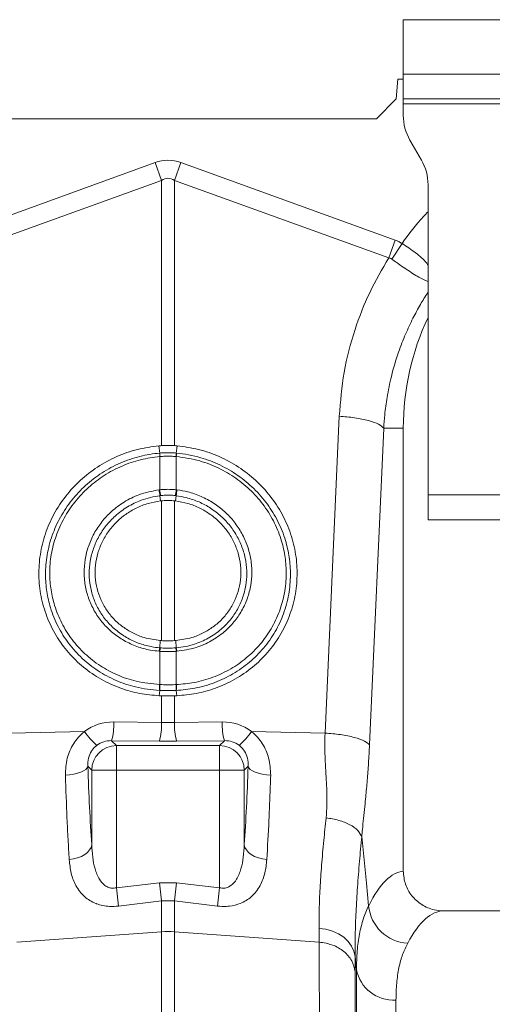
# Model space of a CAD drawing. Units: millimetres. Extents: x 7456 to 11656, y -833 to 5107.
# Drawn here: x 9386 to 9481, y 3367 to 3566 of the extents above; entities that cross this region are included whole.
import ezdxf

# ---------------------------------------------------------------- set-up
doc = ezdxf.new("R2010")
doc.units = ezdxf.units.MM
doc.layers.add('ACO_DRAINAGE', color=7, linetype='Continuous')

# ---------------------------------------------------------------- blocks, each defined once
blk = doc.blocks.new('ACO - 32801 - FRONT')
at = {"layer": 'ACO_DRAINAGE', "linetype": 'Continuous', "lineweight": 15}
for p, q in [((-143.76, 413), (-243.76, 413)), ((-243.76, 413), (-243.76, 402)), ((-143.76, 402), (-243.76, 402)), ((-243.76, 397), (-243.76, 402)), ((-245.19, 397), (-244.84, 401)), ((-244.84, 401), (-243.76, 401)), ((-249.19, 393), (-245.19, 397)), ((-143.76, 397), (-243.76, 397)), ((-243.76, 397), (-243.76, 396)), ((-243.76, 396), (-143.76, 396)), ((-243.76, 396), (-243.76, 393.68)), ((-737.49, 393), (-249.19, 393)), ((-240.1, 384.66), (-242.42, 388.68)), ((-337.14, 368.49), (-293.87, 384.13)), ((-292.56, 380.52), (-293.87, 384.13)), ((-289.95, 380.52), (-288.64, 384.13)), ((-288.64, 384.13), (-245.38, 368.49)), ((-292.56, 380.52), (-335.83, 364.87)), ((-292.56, 326.97), (-292.56, 380.52)), ((-289.95, 380.52), (-289.95, 326.97)), ((-246.69, 364.87), (-289.95, 380.52)), ((-238.76, 317), (-238.76, 379.66)), ((-246.69, 364.87), (-245.38, 368.49)), ((-246.09, 364.66), (-244, 367.79)), ((-259.55, 268.91), (-256.69, 332.91)), ((-247.71, 330.5), (-250.57, 266.5)), ((-247.71, 330.5), (-243.76, 330.5)), ((-243.76, 240.99), (-243.76, 330.5)), ((-292.93, 325.46), (-293.1, 326.93)), ((-289.58, 325.46), (-289.41, 326.93)), ((-292.93, 325.46), (-292.93, 325.46)), ((-292.91, 324.77), (-292.91, 324.77)), ((-292.91, 318.05), (-292.91, 324.77)), ((-289.6, 324.77), (-289.6, 324.77)), ((-289.6, 324.77), (-289.6, 318.05)), ((-289.58, 325.46), (-289.58, 325.46)), ((-292.88, 316.86), (-292.78, 315.8)), ((-289.63, 316.86), (-289.74, 315.8)), ((-218.76, 317), (-238.76, 317)), ((-238.76, 312), (-238.76, 317)), ((-292.56, 287.58), (-292.56, 315.82)), ((-289.95, 315.82), (-289.74, 315.8)), ((-289.95, 315.82), (-289.95, 287.58)), ((-238.76, 312), (-218.76, 312)), ((-292.91, 286.13), (-292.85, 287.6)), ((-292.85, 287.6), (-292.56, 287.58)), ((-289.61, 286.13), (-289.66, 287.6)), ((-292.91, 278.71), (-292.91, 285.43)), ((-289.6, 285.43), (-289.6, 278.71)), ((-292.94, 277.53), (-293.02, 276.46)), ((-292.56, 271.07), (-292.56, 276.44)), ((-289.95, 276.44), (-289.95, 271.07)), ((-289.58, 277.53), (-289.49, 276.46)), ((-302.21, 271.15), (-292.56, 271.07)), ((-289.95, 271.07), (-280.3, 271.15)), ((-322.96, 268.91), (-308.12, 269.23)), ((-259.55, 268.91), (-274.4, 269.23)), ((-302.65, 267.37), (-301.68, 266.4)), ((-293, 267.3), (-302.65, 267.37)), ((-279.86, 267.37), (-289.51, 267.3)), ((-280.84, 266.4), (-279.86, 267.37)), ((-301.68, 266.4), (-301.68, 261.42)), ((-301.68, 266.4), (-280.84, 266.4)), ((-280.84, 261.42), (-280.84, 266.4)), ((-311.12, 260.47), (-310.3, 260.6)), ((-310.3, 260.6), (-309.54, 260.79)), ((-309.54, 260.79), (-308.87, 261.01)), ((-308.87, 261.01), (-308.31, 261.28)), ((-308.31, 261.28), (-307.88, 261.57)), ((-307.88, 261.57), (-307.58, 261.88)), ((-307.58, 261.88), (-307.44, 262.2)), ((-306.66, 261.42), (-307.44, 262.2)), ((-306.66, 261.42), (-301.68, 261.42)), ((-306.66, 246.35), (-306.66, 261.42)), ((-301.68, 261.42), (-301.68, 237.65)), ((-280.84, 261.42), (-301.68, 261.42)), ((-280.84, 261.42), (-275.86, 261.42)), ((-280.84, 237.65), (-280.84, 261.42)), ((-275.08, 262.2), (-275.86, 261.42)), ((-275.86, 261.42), (-275.86, 246.35)), ((-275.08, 262.2), (-274.93, 261.88)), ((-274.93, 261.88), (-274.64, 261.57)), ((-274.64, 261.57), (-274.2, 261.28)), ((-274.2, 261.28), (-273.64, 261.01)), ((-273.64, 261.01), (-272.97, 260.79)), ((-272.97, 260.79), (-272.22, 260.6)), ((-272.22, 260.6), (-271.39, 260.47)), ((-311.98, 260.39), (-311.12, 260.47)), ((-271.39, 260.47), (-270.53, 260.39)), ((-252.15, 247.99), (-251.21, 238.6)), ((-308.08, 244.38), (-307.52, 244.81)), ((-307.52, 244.81), (-307.08, 245.3)), ((-307.08, 245.3), (-306.79, 245.82)), ((-306.79, 245.82), (-306.66, 246.35)), ((-275.72, 245.82), (-275.86, 246.35)), ((-275.43, 245.3), (-275.72, 245.82)), ((-275, 244.81), (-275.43, 245.3)), ((-274.44, 244.38), (-275, 244.81)), ((-311.2, 243.35), (-310.33, 243.48)), ((-310.33, 243.48), (-309.51, 243.7)), ((-309.51, 243.7), (-308.75, 244)), ((-308.75, 244), (-308.08, 244.38)), ((-273.77, 244), (-274.44, 244.38)), ((-273.01, 243.7), (-273.77, 244)), ((-272.18, 243.48), (-273.01, 243.7)), ((-271.31, 243.35), (-272.18, 243.48)), ((-301.68, 237.65), (-293, 238.68)), ((-292.56, 235.02), (-293, 238.68)), ((-293, 238.68), (-289.51, 238.68)), ((-289.95, 235.02), (-289.51, 238.68)), ((-289.51, 238.68), (-280.84, 237.65)), ((-301.24, 233.96), (-301.68, 237.65)), ((-281.27, 233.96), (-280.84, 237.65)), ((-251.21, 238.6), (-250.75, 234.04)), ((-292.56, 235.02), (-301.24, 233.96)), ((-292.56, 228.79), (-292.56, 235.02)), ((-289.95, 235.02), (-292.56, 235.02)), ((-289.95, 235.02), (-289.95, 228.79)), ((-281.27, 233.96), (-289.95, 235.02)), ((-154.76, 233), (-235.63, 233)), ((-321.79, 226.69), (-292.56, 228.79)), ((-292.56, 211.02), (-292.56, 228.79)), ((-260.73, 226.69), (-289.95, 228.79)), ((-289.95, 228.79), (-289.95, 211.02)), ((-260.73, 226.69), (-260.75, 229.45)), ((-260.75, 229.45), (-259.38, 229.27)), ((-259.38, 229.27), (-258.07, 228.91)), ((-258.07, 228.91), (-256.86, 228.37)), ((-256.86, 228.37), (-255.79, 227.67)), ((-255.79, 227.67), (-254.89, 226.83)), ((-254.89, 226.83), (-254.2, 225.89)), ((-254.2, 225.89), (-253.72, 224.86)), ((-253.72, 224.86), (-253.48, 223.79)), ((-253.48, 223.79), (-253.45, 220.7)), ((-253.21, 221.16), (-253.48, 223.79)), ((-253.21, -7.3), (-253.21, 221.16)), ((-245.24, 214.99), (-245.24, 0))]:
    blk.add_line(p, q, dxfattribs=at)
for centre, radius, start, end in [((-233.76, 393.68), 10, 180, 210), ((-248.76, 379.66), 10, 0, 30), ((-191.26, 330.5), 52.5, 154.7912, 180), ((-287.52, 325.26), 5.42, 177.8775, 185.2114), ((-287.52, 325.26), 5.41, 177.8663, 185.2038), ((-294.99, 325.26), 5.42, 354.7886, 2.1225), ((-294.99, 325.26), 5.41, 354.7962, 2.1337), ((-283.47, 318.91), 9.63, 185.2252, 192.3085), ((-283.64, 318.82), 9.31, 184.7097, 192.0361), ((-298.88, 318.82), 9.31, 347.9639, 355.2903), ((-299.04, 318.91), 9.63, 347.6915, 354.7748), ((-289.55, 285.19), 3.49, 164.2337, 175.8942), ((-289.41, 285.19), 3.51, 164.4614, 176.0519), ((-293.1, 285.19), 3.51, 3.9481, 15.5386), ((-292.97, 285.19), 3.49, 4.1058, 15.7663), ((-287.31, 278.18), 5.67, 174.6315, 186.5627), ((-287.25, 278.19), 5.69, 174.7381, 186.6223), ((-295.27, 278.19), 5.69, 353.3777, 5.2619), ((-295.21, 278.18), 5.67, 353.4373, 5.3685), ((-314.33, 270.63), 12.13, 344.3994, 2.434), ((-304.68, 270.56), 12.13, 344.3994, 2.434), ((-277.83, 270.56), 12.13, 177.566, 195.6006), ((-268.19, 270.63), 12.13, 177.566, 195.6006), ((-295.44, 278.03), 15.43, 214.7742, 228.7353), ((-287.07, 278.03), 15.43, 311.2647, 325.2258), ((-301.63, 261.37), 5.03, 90.5081, 179.4919), ((-280.88, 261.37), 5.03, 0.5081, 89.4919), ((-242.5, 234.76), 8.28, 184.9837, 267.4333), ((-291.26, 210.63), 18.21, 85.882, 94.118), ((-245.75, 222.57), 7.6, 190.6662, 273.8062)]:
    blk.add_arc(centre, radius, start, end, dxfattribs=at)
for centre, major_axis, ratio, start_param, end_param in [((-291.26, 260.6), (0, -124.01), 0.241922, 3.054326, 3.228859), ((-291.26, 260.6), (0, 120.38), 0.124607, 6.195919, 6.370452), ((-301.91, 260.89), (-5.96, 8.52), 0.960512, 5.683634, 6.313399), ((-291.26, 274.11), (15, 0), 0.203544, 4.625123, 4.799655), ((-280.6, 260.89), (5.96, 8.52), 0.960512, 6.252972, 6.882737), ((-302.35, 262.09), (-3.2, 4.4), 0.917893, 5.672178, 6.301943), ((-291.26, 269.13), (20, 0), 0.092178, 4.625123, 4.799655), ((-280.17, 262.09), (3.2, 4.4), 0.917893, 6.264428, 6.894193), ((-302.04, 286.52), (0, 66.36), 0.087491, 1.946058, 2.221027), ((-280.48, 286.52), (0, 66.36), 0.087491, 4.062158, 4.337127), ((-243.51, 116.5), (0, 124.5), 0.176327, 0.011158, 0.335896), ((-235.63, 116.5), (0, 116.5), 0.188435, 0, 0.335896)]:
    blk.add_ellipse(centre, major_axis=major_axis, ratio=ratio, start_param=start_param, end_param=end_param, dxfattribs=at)
for points, knots in [([(-244, 367.79), (-242.63, 369.7), (-241.01, 371.95), (-239.05, 373.9), (-238.76, 374.19)], [0, 0, 0, 0, 0.848346, 1, 1, 1, 1]), ([(-245.38, 368.49), (-245.14, 368.39), (-244.66, 368.2), (-244.22, 367.93), (-244, 367.79)], [0, 0, 0, 0, 0.4963503, 1, 1, 1, 1]), ([(-244, 367.79), (-244, 367.79), (-243.05, 367.21), (-241.24, 365.95), (-239.39, 364.4), (-238.87, 363.58), (-238.76, 363.4)], [0, 0, 0, 0, 0.000008, 0.437126, 0.876694, 1, 1, 1, 1]), ([(-256.69, 332.91), (-256.44, 335.87), (-255.95, 341.81), (-253.73, 350.16), (-250.73, 357.94), (-248.03, 362.56), (-246.69, 364.87)], [0, 0, 0, 0, 0.262877, 0.526325, 0.763294, 1, 1, 1, 1]), ([(-246.09, 364.66), (-246.09, 364.66), (-246.19, 364.74), (-246.39, 364.83), (-246.6, 364.87), (-246.69, 364.87), (-246.69, 364.87)], [0, 0, 0, 0, 0.0002062, 0.6086444, 0.999906, 1, 1, 1, 1]), ([(-238.76, 360.12), (-238.86, 360.15), (-239.23, 360.27), (-240.06, 360.67), (-241.22, 361.33), (-242.85, 362.37), (-244.54, 363.55), (-245.75, 364.42), (-246.09, 364.66)], [0, 0, 0, 0, 0.066646, 0.243022, 0.408682, 0.58029, 0.882141, 1, 1, 1, 1]), ([(-238.76, 357.96), (-238.78, 357.93), (-239.33, 357.12), (-240.37, 355.38), (-241.89, 352.6), (-243.38, 349.4), (-244.89, 345.51), (-246.16, 341.23), (-247.03, 336.98), (-247.51, 333.49), (-247.65, 331.4), (-247.71, 330.5)], [0, 0, 0, 0, 0.0043195, 0.1001317, 0.2083189, 0.3289858, 0.4622492, 0.6379952, 0.7864121, 0.9071694, 1, 1, 1, 1]), ([(-256.69, 332.91), (-255.64, 332.82), (-253.48, 332.63), (-250.68, 332.05), (-248.56, 331.31), (-247.99, 330.77), (-247.71, 330.5)], [0, 0, 0, 0, 0.243129, 0.5, 0.756871, 1, 1, 1, 1]), ([(-293.1, 326.93), (-294.56, 326.73), (-297.47, 326.33), (-301.65, 324.85), (-305.54, 322.75), (-309.02, 320.05), (-312, 316.82), (-314.39, 313.17), (-316.12, 309.19), (-317.15, 305.01), (-317.44, 300.74), (-317, 296.49), (-315.81, 292.4), (-313.95, 288.56), (-311.44, 285.11), (-308.37, 282.11), (-304.8, 279.68), (-300.97, 277.93), (-297.01, 276.81), (-294.35, 276.57), (-293.02, 276.46)], [0, 0, 0, 0, 0.05622, 0.11244, 0.168662, 0.224885, 0.28105, 0.337215, 0.393278, 0.449341, 0.50533, 0.561319, 0.617299, 0.67328, 0.729293, 0.785306, 0.841376, 0.897446, 0.948723, 1, 1, 1, 1]), ([(-292.56, 326.97), (-292.65, 326.96), (-292.83, 326.95), (-293.01, 326.94), (-293.1, 326.93)], [0, 0, 0, 0, 0.499914, 1, 1, 1, 1]), ([(-289.95, 326.97), (-290.19, 326.98), (-290.75, 327), (-291.62, 327.01), (-292.25, 326.98), (-292.56, 326.97)], [0, 0, 0, 0, 0.278125, 0.639063, 1, 1, 1, 1]), ([(-289.95, 326.97), (-289.86, 326.96), (-289.73, 326.96), (-289.55, 326.94), (-289.46, 326.94), (-289.41, 326.93)], [0, 0, 0, 0, 0.499911, 0.749945, 1, 1, 1, 1]), ([(-289.41, 326.93), (-287.96, 326.73), (-285.05, 326.33), (-280.86, 324.85), (-276.98, 322.75), (-273.49, 320.05), (-270.52, 316.82), (-268.12, 313.17), (-266.4, 309.19), (-265.36, 305.01), (-265.08, 300.74), (-265.52, 296.49), (-266.7, 292.4), (-268.56, 288.56), (-271.07, 285.11), (-274.15, 282.11), (-277.71, 279.68), (-281.54, 277.93), (-285.51, 276.81), (-288.16, 276.57), (-289.49, 276.46)], [0, 0, 0, 0, 0.05622, 0.11244, 0.168662, 0.224885, 0.28105, 0.337215, 0.393278, 0.449341, 0.50533, 0.561319, 0.617299, 0.67328, 0.729293, 0.785306, 0.841376, 0.897446, 0.948723, 1, 1, 1, 1]), ([(-292.94, 277.53), (-292.94, 277.53), (-294.59, 277.6), (-297.61, 278.04), (-301.8, 279.45), (-305.42, 281.39), (-308.67, 283.94), (-311.4, 286.96), (-313.57, 290.43), (-315, 293.97), (-315.8, 297.5), (-316.08, 301.08), (-315.76, 304.92), (-314.75, 308.85), (-313.06, 312.6), (-310.78, 316), (-307.94, 319.04), (-304.64, 321.56), (-300.94, 323.54), (-297.01, 324.88), (-294.28, 325.34), (-292.93, 325.46), (-292.93, 325.46)], [0, 0, 0, 0, 0.000001, 0.067241, 0.122774, 0.17992, 0.235433, 0.292579, 0.347827, 0.404699, 0.451007, 0.498257, 0.553285, 0.609908, 0.664859, 0.721382, 0.776478, 0.833142, 0.888479, 0.945394, 0.999999, 1, 1, 1, 1]), ([(-292.91, 324.77), (-294.21, 324.59), (-296.82, 324.24), (-300.62, 322.92), (-304.17, 321.04), (-307.39, 318.58), (-310.12, 315.68), (-312.33, 312.36), (-313.94, 308.78), (-314.93, 304.96), (-315.23, 301.29), (-314.95, 297.82), (-314.18, 294.47), (-312.79, 291.05), (-310.73, 287.76), (-308.09, 284.84), (-305, 282.43), (-301.49, 280.55), (-297.47, 279.16), (-294.54, 278.87), (-292.95, 278.71)], [0, 0, 0, 0, 0.054799, 0.110326, 0.167451, 0.22271, 0.279554, 0.33461, 0.391248, 0.446304, 0.502959, 0.549229, 0.596437, 0.651578, 0.708331, 0.76369, 0.820669, 0.876025, 0.932984, 1, 1, 1, 1]), ([(-292.93, 325.46), (-292.74, 325.48), (-292.18, 325.52), (-291.26, 325.55), (-290.33, 325.52), (-289.78, 325.48), (-289.58, 325.46)], [0, 0, 0, 0, 0.174377, 0.5, 0.825009, 1, 1, 1, 1]), ([(-289.6, 324.77), (-289.79, 324.78), (-290.34, 324.82), (-291.26, 324.85), (-292.17, 324.82), (-292.72, 324.78), (-292.91, 324.77)], [0, 0, 0, 0, 0.175042, 0.5, 0.825572, 1, 1, 1, 1]), ([(-289.56, 278.71), (-288.36, 278.81), (-285.85, 279.03), (-282.14, 280.1), (-278.58, 281.77), (-275.35, 284.03), (-272.59, 286.76), (-270.33, 289.94), (-268.68, 293.42), (-267.64, 297.17), (-267.29, 300.85), (-267.53, 304.4), (-268.29, 307.87), (-269.67, 311.4), (-271.73, 314.81), (-274.37, 317.87), (-277.47, 320.45), (-280.98, 322.5), (-285.03, 324.1), (-287.99, 324.53), (-289.6, 324.77)], [0, 0, 0, 0, 0.050855, 0.106024, 0.162775, 0.217729, 0.274263, 0.329167, 0.385659, 0.440562, 0.497057, 0.544766, 0.593503, 0.649012, 0.706149, 0.761816, 0.819108, 0.874774, 0.932053, 1, 1, 1, 1]), ([(-289.58, 325.46), (-289.58, 325.46), (-287.91, 325.31), (-284.89, 324.74), (-280.71, 323.14), (-277.1, 321.04), (-273.85, 318.36), (-271.13, 315.22), (-268.96, 311.67), (-267.51, 308.03), (-266.7, 304.4), (-266.44, 300.74), (-266.78, 296.89), (-267.82, 293.01), (-269.54, 289.33), (-271.86, 286.03), (-274.74, 283.14), (-278.07, 280.79), (-281.8, 279.01), (-285.67, 277.9), (-288.32, 277.59), (-289.58, 277.53), (-289.58, 277.53)], [0, 0, 0, 0, 0.000001, 0.067708, 0.123186, 0.180253, 0.235764, 0.292879, 0.348294, 0.405323, 0.453013, 0.501727, 0.55668, 0.613231, 0.668249, 0.72487, 0.77998, 0.836688, 0.892032, 0.948974, 0.999999, 1, 1, 1, 1]), ([(-293.03, 285.44), (-293.64, 285.5), (-295.18, 285.67), (-297.6, 286.35), (-300.14, 287.52), (-302.45, 289.12), (-304.42, 291.05), (-306.04, 293.31), (-307.23, 295.78), (-307.99, 298.45), (-308.26, 301.2), (-308.06, 303.97), (-307.38, 306.67), (-306.25, 309.24), (-304.68, 311.61), (-302.66, 313.78), (-300.13, 315.67), (-296.91, 317.3), (-294.44, 317.77), (-293.06, 318.04)], [0, 0, 0, 0, 0.037697, 0.094309, 0.152554, 0.20906, 0.267198, 0.323655, 0.381745, 0.438196, 0.496283, 0.553558, 0.610174, 0.66844, 0.725198, 0.783612, 0.848473, 0.915831, 1, 1, 1, 1]), ([(-292.88, 316.86), (-292.88, 316.86), (-294.18, 316.7), (-296.46, 316.14), (-299.5, 314.66), (-301.87, 312.9), (-303.81, 310.84), (-305.28, 308.64), (-306.37, 306.22), (-307.03, 303.68), (-307.23, 301.08), (-307, 298.49), (-306.32, 296), (-305.2, 293.64), (-303.71, 291.52), (-301.84, 289.67), (-299.68, 288.16), (-297.27, 287.02), (-294.98, 286.38), (-293.49, 286.18), (-292.91, 286.13), (-292.91, 286.13)], [0, 0, 0, 0, 0.000001, 0.083898, 0.148553, 0.215688, 0.272276, 0.330503, 0.386985, 0.445095, 0.502272, 0.5587, 0.61675, 0.673292, 0.731467, 0.788179, 0.846536, 0.903461, 0.962048, 0.999999, 1, 1, 1, 1]), ([(-293.06, 318.04), (-293.04, 318.04), (-293, 318.04), (-292.95, 318.05), (-292.93, 318.05), (-292.91, 318.05)], [0, 0, 0, 0, 0.499996, 0.749997, 1, 1, 1, 1]), ([(-292.91, 318.05), (-292.75, 318.07), (-292.2, 318.12), (-291.2, 318.16), (-290.26, 318.12), (-289.71, 318.06), (-289.6, 318.05)], [0, 0, 0, 0, 0.151677, 0.500071, 0.903456, 1, 1, 1, 1]), ([(-292.74, 316.88), (-292.79, 316.87), (-292.83, 316.87), (-292.88, 316.86), (-292.88, 316.86)], [0, 0, 0, 0, 0.999581, 1, 1, 1, 1]), ([(-289.77, 316.88), (-289.87, 316.89), (-290.36, 316.94), (-291.2, 316.98), (-292.1, 316.94), (-292.59, 316.89), (-292.74, 316.88)], [0, 0, 0, 0, 0.096621, 0.499926, 0.848224, 1, 1, 1, 1]), ([(-289.63, 316.86), (-289.63, 316.86), (-289.68, 316.87), (-289.73, 316.87), (-289.77, 316.88)], [0, 0, 0, 0, 0.000419, 1, 1, 1, 1]), ([(-289.61, 286.13), (-289.61, 286.13), (-288.36, 286.23), (-286.1, 286.68), (-283.04, 288.01), (-280.62, 289.69), (-278.66, 291.69), (-277.2, 293.84), (-276.12, 296.22), (-275.5, 298.65), (-275.29, 301.15), (-275.49, 303.65), (-276.13, 306.17), (-277.21, 308.59), (-278.66, 310.79), (-280.49, 312.75), (-282.61, 314.38), (-284.99, 315.66), (-287.35, 316.47), (-288.94, 316.77), (-289.63, 316.86), (-289.63, 316.86)], [0, 0, 0, 0, 0.000001, 0.081027, 0.147349, 0.216349, 0.273178, 0.331664, 0.388234, 0.446438, 0.49755, 0.553892, 0.61185, 0.668161, 0.726086, 0.782459, 0.840451, 0.896946, 0.955068, 0.999999, 1, 1, 1, 1]), ([(-289.6, 318.05), (-289.58, 318.05), (-289.54, 318.05), (-289.49, 318.04), (-289.46, 318.04), (-289.45, 318.04)], [0, 0, 0, 0, 0.4999956, 0.7499973, 1, 1, 1, 1]), ([(-289.45, 318.04), (-288.72, 317.92), (-287.05, 317.65), (-284.54, 316.77), (-282.03, 315.43), (-279.76, 313.68), (-277.84, 311.62), (-276.27, 309.25), (-275.15, 306.7), (-274.46, 303.99), (-274.26, 301.32), (-274.5, 298.67), (-275.17, 296.09), (-276.31, 293.59), (-277.89, 291.29), (-279.94, 289.21), (-282.51, 287.42), (-285.74, 285.98), (-288.17, 285.63), (-289.49, 285.44)], [0, 0, 0, 0, 0.045076, 0.101753, 0.160066, 0.216617, 0.274799, 0.331266, 0.389363, 0.445811, 0.503894, 0.555057, 0.611603, 0.669794, 0.726482, 0.784824, 0.850835, 0.919494, 1, 1, 1, 1]), ([(-292.78, 315.8), (-293.61, 315.66), (-295.29, 315.37), (-297.66, 314.42), (-299.85, 313.12), (-301.75, 311.52), (-303.36, 309.61), (-304.61, 307.5), (-305.49, 305.21), (-305.95, 302.84), (-306, 300.43), (-305.63, 298.09), (-304.86, 295.83), (-303.72, 293.76), (-302.22, 291.9), (-300.43, 290.33), (-298.37, 289.07), (-295.86, 288.02), (-293.94, 287.76), (-292.85, 287.6)], [0, 0, 0, 0, 0.058779, 0.119352, 0.176707, 0.235735, 0.292923, 0.351791, 0.408581, 0.467044, 0.523373, 0.581354, 0.637361, 0.694994, 0.750973, 0.808561, 0.864823, 0.922692, 1, 1, 1, 1]), ([(-292.56, 315.82), (-292.6, 315.82), (-292.65, 315.81), (-292.72, 315.8), (-292.76, 315.8), (-292.78, 315.8)], [0, 0, 0, 0, 0.499989, 0.7499932, 1, 1, 1, 1]), ([(-289.95, 315.82), (-290.29, 315.85), (-290.97, 315.91), (-291.85, 315.89), (-292.38, 315.84), (-292.56, 315.82)], [0, 0, 0, 0, 0.392582, 0.785174, 1, 1, 1, 1]), ([(-289.74, 315.8), (-288.91, 315.66), (-287.22, 315.37), (-284.85, 314.42), (-282.67, 313.12), (-280.77, 311.52), (-279.15, 309.61), (-277.9, 307.5), (-277.02, 305.21), (-276.56, 302.84), (-276.51, 300.43), (-276.88, 298.09), (-277.65, 295.83), (-278.8, 293.76), (-280.3, 291.9), (-282.08, 290.33), (-284.15, 289.07), (-286.66, 288.02), (-288.57, 287.76), (-289.66, 287.6)], [0, 0, 0, 0, 0.058779, 0.119352, 0.176707, 0.235735, 0.292923, 0.351791, 0.408581, 0.467044, 0.523373, 0.581354, 0.637361, 0.694994, 0.750973, 0.808561, 0.864823, 0.922692, 1, 1, 1, 1]), ([(-292.56, 287.58), (-292.28, 287.57), (-291.72, 287.53), (-290.88, 287.53), (-290.29, 287.56), (-289.98, 287.58), (-289.95, 287.58)], [0, 0, 0, 0, 0.321948, 0.6439008, 0.9658517, 1, 1, 1, 1]), ([(-289.66, 287.6), (-289.71, 287.6), (-289.78, 287.59), (-289.88, 287.59), (-289.93, 287.58), (-289.95, 287.58)], [0, 0, 0, 0, 0.499996, 0.749998, 1, 1, 1, 1]), ([(-292.91, 285.43), (-292.93, 285.43), (-292.96, 285.43), (-293, 285.43), (-293.02, 285.44), (-293.03, 285.44)], [0, 0, 0, 0, 0.499999, 0.75, 1, 1, 1, 1]), ([(-292.91, 286.13), (-292.91, 286.13), (-292.87, 286.13), (-292.83, 286.13), (-292.79, 286.13)], [0, 0, 0, 0, 0.000526, 1, 1, 1, 1]), ([(-289.6, 285.43), (-289.85, 285.41), (-290.4, 285.38), (-291.42, 285.36), (-292.28, 285.39), (-292.83, 285.42), (-292.91, 285.43)], [0, 0, 0, 0, 0.2253453, 0.5000919, 0.9227018, 1, 1, 1, 1]), ([(-292.79, 286.13), (-292.71, 286.12), (-292.21, 286.08), (-291.41, 286.06), (-290.46, 286.08), (-289.95, 286.11), (-289.72, 286.13)], [0, 0, 0, 0, 0.077334, 0.499902, 0.774597, 1, 1, 1, 1]), ([(-289.72, 286.13), (-289.68, 286.13), (-289.65, 286.13), (-289.61, 286.13), (-289.61, 286.13)], [0, 0, 0, 0, 0.999474, 1, 1, 1, 1]), ([(-289.49, 285.44), (-289.51, 285.43), (-289.53, 285.43), (-289.57, 285.43), (-289.59, 285.43), (-289.6, 285.43)], [0, 0, 0, 0, 0.499999, 0.75, 1, 1, 1, 1]), ([(-292.95, 278.71), (-292.94, 278.71), (-292.93, 278.71), (-292.92, 278.71), (-292.91, 278.71)], [0, 0, 0, 0, 0.5, 1, 1, 1, 1]), ([(-292.91, 278.71), (-292.77, 278.7), (-292.22, 278.68), (-291.21, 278.67), (-290.25, 278.68), (-289.7, 278.7), (-289.6, 278.71)], [0, 0, 0, 0, 0.129401, 0.500016, 0.911279, 1, 1, 1, 1]), ([(-289.6, 278.71), (-289.6, 278.71), (-289.58, 278.71), (-289.57, 278.71), (-289.56, 278.71)], [0, 0, 0, 0, 0.5, 1, 1, 1, 1]), ([(-293.02, 276.46), (-292.95, 276.45), (-292.83, 276.45), (-292.68, 276.45), (-292.6, 276.44), (-292.56, 276.44)], [0, 0, 0, 0, 0.4999756, 0.7499848, 1, 1, 1, 1]), ([(-292.9, 277.53), (-292.91, 277.53), (-292.92, 277.53), (-292.94, 277.53), (-292.94, 277.53)], [0, 0, 0, 0, 0.99845, 1, 1, 1, 1]), ([(-289.62, 277.53), (-289.71, 277.53), (-290.26, 277.5), (-291.21, 277.49), (-292.21, 277.5), (-292.76, 277.52), (-292.9, 277.53)], [0, 0, 0, 0, 0.088705, 0.499984, 0.87062, 1, 1, 1, 1]), ([(-292.56, 276.44), (-292.44, 276.44), (-291.94, 276.43), (-291.07, 276.42), (-290.32, 276.44), (-289.95, 276.44)], [0, 0, 0, 0, 0.14526, 0.572631, 1, 1, 1, 1]), ([(-289.49, 276.46), (-289.57, 276.45), (-289.72, 276.45), (-289.87, 276.44), (-289.95, 276.44)], [0, 0, 0, 0, 0.4999763, 1, 1, 1, 1]), ([(-289.58, 277.53), (-289.58, 277.53), (-289.59, 277.53), (-289.6, 277.53), (-289.62, 277.53)], [0, 0, 0, 0, 0.00155, 1, 1, 1, 1]), ([(-311.98, 260.39), (-311.93, 261.55), (-311.82, 263.75), (-310.45, 266.84), (-309, 268.52), (-308.14, 269.21), (-308.12, 269.23)], [0, 0, 0, 0, 0.35848, 0.677881, 0.991885, 1, 1, 1, 1]), ([(-274.4, 269.23), (-274.38, 269.21), (-273.52, 268.52), (-272.07, 266.84), (-270.7, 263.75), (-270.59, 261.55), (-270.53, 260.39)], [0, 0, 0, 0, 0.008115, 0.322119, 0.64152, 1, 1, 1, 1]), ([(-259.33, 251.79), (-259.27, 252.66), (-259.13, 254.39), (-259.18, 257.19), (-259.34, 260.23), (-259.52, 263.24), (-259.63, 266.17), (-259.58, 267.97), (-259.55, 268.91)], [0, 0, 0, 0, 0.161312, 0.320021, 0.501168, 0.696513, 0.841275, 1, 1, 1, 1]), ([(-259.55, 268.91), (-258.5, 268.82), (-256.33, 268.64), (-253.54, 268.05), (-251.42, 267.32), (-250.85, 266.77), (-250.57, 266.5)], [0, 0, 0, 0, 0.243129, 0.5, 0.756871, 1, 1, 1, 1]), ([(-250.57, 266.5), (-250.64, 265.28), (-250.76, 262.84), (-251.03, 259.37), (-251.3, 256.47), (-251.55, 253.92), (-251.78, 251.73), (-251.98, 249.7), (-252.1, 248.47), (-252.15, 247.99)], [0, 0, 0, 0, 0.184647, 0.369269, 0.550928, 0.658553, 0.794485, 0.920212, 1, 1, 1, 1]), ([(-305.62, 266.43), (-305.63, 266.42), (-305.99, 266.14), (-306.37, 265.75), (-306.95, 264.89), (-307.43, 263.75), (-307.44, 262.75), (-307.44, 262.2)], [0, 0, 0, 0, 0.007516, 0.254848, 0.301538, 0.616446, 1, 1, 1, 1]), ([(-275.08, 262.2), (-275.08, 262.75), (-275.09, 263.75), (-275.69, 265.19), (-276.38, 266.01), (-276.8, 266.36), (-276.89, 266.42), (-276.9, 266.43)], [0, 0, 0, 0, 0.383509, 0.698381, 0.941015, 0.992485, 1, 1, 1, 1]), ([(-311.2, 243.35), (-311.28, 244.7), (-311.44, 247.4), (-311.72, 252.99), (-311.88, 257.46), (-311.98, 260.39)], [0, 0, 0, 0, 0.255083, 0.511432, 1, 1, 1, 1]), ([(-270.53, 260.39), (-270.58, 258.85), (-270.69, 255.77), (-270.94, 249.96), (-271.16, 245.97), (-271.31, 243.35)], [0, 0, 0, 0, 0.255084, 0.511437, 1, 1, 1, 1]), ([(-260.75, 229.45), (-260.75, 230.72), (-260.76, 233.25), (-260.58, 237.54), (-260.27, 242.19), (-259.84, 246.95), (-259.5, 250.26), (-259.33, 251.79)], [0, 0, 0, 0, 0.201088, 0.403595, 0.610521, 0.818946, 1, 1, 1, 1]), ([(-252.15, 247.99), (-252.3, 246.32), (-252.63, 242.8), (-253.02, 237.73), (-253.32, 232.74), (-253.49, 228.03), (-253.48, 225.2), (-253.48, 223.79)], [0, 0, 0, 0, 0.181748, 0.382562, 0.584793, 0.791586, 1, 1, 1, 1]), ([(-306.66, 246.35), (-306.61, 245.52), (-306.52, 243.86), (-306.06, 241.5), (-305.29, 239.51), (-304.26, 238.25), (-303.31, 237.73), (-302.51, 237.53), (-301.98, 237.61), (-301.68, 237.65)], [0, 0, 0, 0, 0.21883, 0.437225, 0.645141, 0.795691, 0.870526, 0.925891, 1, 1, 1, 1]), ([(-280.84, 237.65), (-280.54, 237.61), (-279.93, 237.52), (-279.14, 237.76), (-278.22, 238.3), (-277.22, 239.51), (-276.45, 241.49), (-276, 243.85), (-275.9, 245.51), (-275.86, 246.35)], [0, 0, 0, 0, 0.074114, 0.147793, 0.204276, 0.354838, 0.562771, 0.7796, 1, 1, 1, 1]), ([(-301.24, 233.96), (-301.84, 233.91), (-303.4, 233.8), (-304.95, 234.15), (-306.65, 234.81), (-308.34, 235.87), (-309.94, 238), (-310.91, 240.57), (-311.1, 242.41), (-311.2, 243.35)], [0, 0, 0, 0, 0.096524, 0.249169, 0.258689, 0.423485, 0.623609, 0.808836, 1, 1, 1, 1]), ([(-271.31, 243.35), (-271.41, 242.44), (-271.6, 240.59), (-272.56, 238.02), (-274.17, 235.87), (-276.4, 234.48), (-278.28, 234), (-279.85, 233.85), (-280.67, 233.91), (-281.27, 233.96)], [0, 0, 0, 0, 0.185651, 0.376231, 0.576273, 0.741002, 0.869718, 0.903516, 1, 1, 1, 1]), ([(-243.76, 240.99), (-243.67, 240.1), (-243.49, 238.33), (-242.13, 235.96), (-240.11, 234.15), (-237.82, 233.15), (-236.28, 233.04), (-235.63, 233)], [0, 0, 0, 0, 0.210468, 0.420896, 0.632583, 0.847463, 1, 1, 1, 1]), ([(-253.21, 221.16), (-253.18, 222.43), (-253.12, 224.97), (-252.64, 228.36), (-251.89, 231.44), (-251.13, 233.17), (-250.75, 234.04)], [0, 0, 0, 0, 0.247078, 0.495309, 0.747067, 1, 1, 1, 1]), ([(-258.22, -17.11), (-258.22, -17.04), (-258.23, -16.89), (-258.25, -15.7), (-258.28, -13.77), (-258.33, -10.87), (-258.38, -6.89), (-258.44, -3.09), (-258.48, -0.39), (-258.5, 0.81), (-258.51, 2.04), (-258.53, 3.32), (-258.55, 4.65), (-258.57, 6.01), (-258.59, 7.42), (-258.62, 9.81), (-258.67, 13.51), (-258.75, 18.96), (-258.84, 25.47), (-258.93, 32.56), (-259.03, 40.11), (-259.13, 47.99), (-259.24, 56.74), (-259.35, 66.37), (-259.47, 76.71), (-259.59, 87.32), (-259.71, 97.72), (-259.81, 107.65), (-259.91, 117.03), (-260, 125.64), (-260.08, 133.47), (-260.15, 140.53), (-260.2, 145.63), (-260.23, 148.96), (-260.25, 150.72), (-260.26, 152.42), (-260.28, 154.07), (-260.29, 155.67), (-260.31, 157.23), (-260.32, 158.73), (-260.36, 163.4), (-260.43, 171.03), (-260.51, 181.22), (-260.57, 190.68), (-260.63, 199.4), (-260.67, 207.37), (-260.7, 214.56), (-260.72, 221.04), (-260.72, 224.82), (-260.73, 226.69)], [0, 0, 0, 0, 0.029477, 0.059452, 0.089927, 0.120902, 0.156184, 0.192094, 0.199224, 0.206378, 0.213556, 0.220758, 0.227985, 0.235236, 0.242512, 0.249811, 0.271425, 0.295788, 0.322902, 0.352765, 0.378638, 0.406273, 0.435668, 0.466825, 0.499744, 0.532638, 0.563781, 0.593172, 0.620812, 0.646699, 0.669279, 0.690331, 0.709856, 0.715317, 0.720647, 0.725843, 0.730907, 0.735838, 0.740636, 0.745301, 0.749834, 0.78421, 0.8177, 0.850302, 0.882018, 0.912845, 0.942785, 0.971837, 1, 1, 1, 1]), ([(-242.87, 226.49), (-243.23, 225.74), (-243.95, 224.25), (-244.68, 221.54), (-245.15, 218.49), (-245.21, 216.16), (-245.24, 214.99)], [0, 0, 0, 0, 0.246826, 0.49486, 0.74675, 1, 1, 1, 1]), ([(-253.45, 220.7), (-253.45, 218.89), (-253.45, 215.23), (-253.46, 208.98), (-253.46, 202.1), (-253.46, 194.22), (-253.47, 185.29), (-253.47, 177.78), (-253.48, 172.48), (-253.48, 169.68), (-253.48, 166.82), (-253.48, 163.92), (-253.49, 160.96), (-253.49, 156.24), (-253.49, 149.56), (-253.5, 140.69), (-253.51, 131.3), (-253.52, 121.43), (-253.53, 111.13), (-253.54, 100.45), (-253.55, 89.49), (-253.56, 78.54), (-253.57, 67.92), (-253.59, 57.92), (-253.6, 48.6), (-253.61, 40), (-253.61, 32.13), (-253.62, 24.98), (-253.63, 18.56), (-253.64, 13.06), (-253.64, 8.27), (-253.65, 4.06), (-253.65, 0.19), (-253.66, -3.39), (-253.66, -6.14), (-253.67, -8.11), (-253.67, -9.39), (-253.67, -10.37), (-253.67, -11.2), (-253.67, -11.9), (-253.67, -12.44), (-253.67, -12.52), (-253.67, -12.56)], [0, 0, 0, 0, 0.0286289, 0.0579217, 0.0878815, 0.1185115, 0.1536146, 0.1895676, 0.1991281, 0.2087475, 0.2184257, 0.228163, 0.2379595, 0.2478152, 0.2747145, 0.3028182, 0.3321295, 0.3626519, 0.3943892, 0.4273453, 0.4615245, 0.496931, 0.5316211, 0.5653667, 0.5981641, 0.6300096, 0.6608998, 0.6908314, 0.7198011, 0.7478061, 0.7718556, 0.7966684, 0.8222445, 0.8485835, 0.8778236, 0.8962558, 0.9126392, 0.9267683, 0.9409231, 0.9578467, 0.977539, 1, 1, 1, 1])]:
    blk.add_open_spline(points, degree=3, knots=knots, dxfattribs=at)
for points in [[(-259.33, 251.79), (-258.46, 251.65), (-256.71, 251.36), (-254.49, 250.45), (-252.81, 249.29), (-252.37, 248.42), (-252.15, 247.99)], [(-260.73, 226.69), (-259.81, 226.54), (-257.97, 226.25), (-255.66, 224.87), (-253.98, 222.97), (-253.63, 221.46), (-253.45, 220.7)]]:
    blk.add_open_spline(points, degree=3, dxfattribs=at)

msp = doc.modelspace()

# ---------------------------------------------------------------- block references
at = {"layer": 'ACO_DRAINAGE'}
msp.add_blockref('ACO - 32801 - FRONT', (9706.71, 3152.97), dxfattribs=at)

doc.saveas('drawing.dxf')
